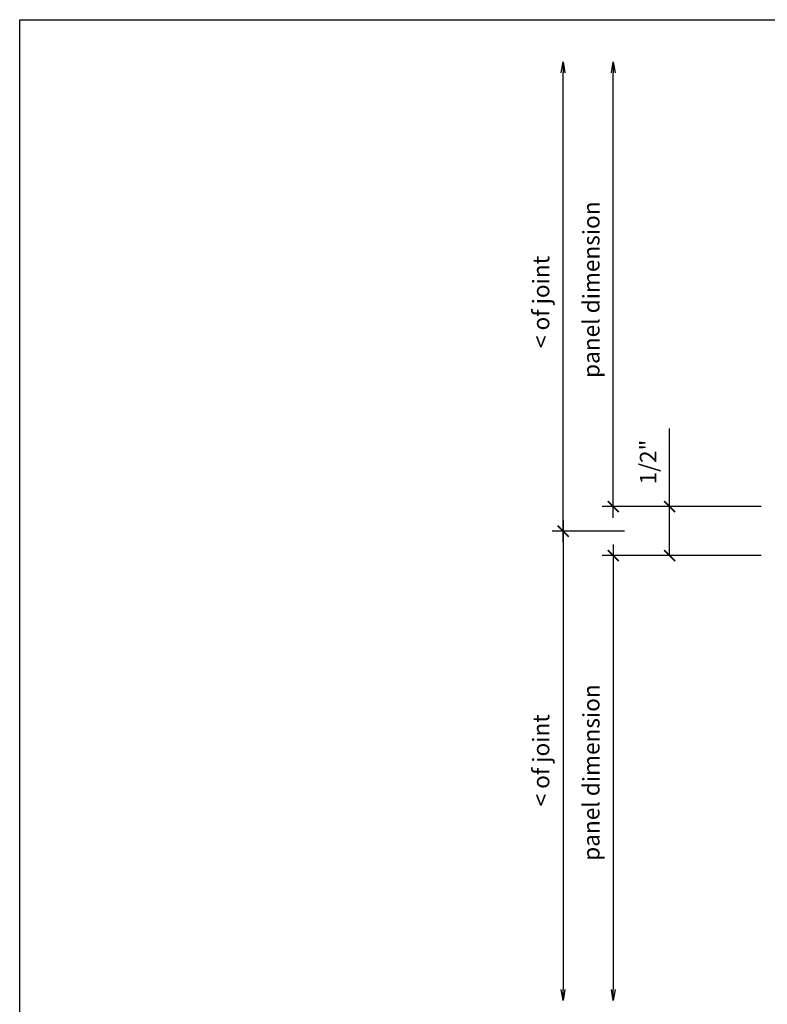
# Model space of a CAD drawing. Extents: x -112 to 70, y -92 to 25.
# Drawn here: x -102 to -98, y -85 to -80 of the extents above; entities that cross this region are included whole.
import ezdxf

# ---------------------------------------------------------------- set-up
doc = ezdxf.new("R2010")
doc.units = 0
doc.layers.get('0').update_dxf_attribs({"linetype": 'CONTINUOUS'})
doc.styles.add('ARCHSTYL', font='ARCHSTYL.shx')

# ---------------------------------------------------------------- blocks, each defined once
blk = doc.blocks.new('_OPEN')
at = {"color": 0, "linetype": 'BYBLOCK'}
for p, q in [((-1, 0.167), (0, 0)), ((0, 0), (-1, -0.167)), ((0, 0), (-1, 0))]:
    blk.add_line(p, q, dxfattribs=at)
blk = doc.blocks.new('_ARCHTICK')
at = {"color": 0, "linetype": 'BYBLOCK', "const_width": 0.15}
blk.add_lwpolyline([(-0.5, -0.5), (0.5, 0.5)], dxfattribs=at)

msp = doc.modelspace()

# ---------------------------------------------------------------- linework, layer by layer
at = {"linetype": 'CONTINUOUS'}
for p, q in [((-102.1348, -79.7944), (-92.1348, -79.7944)), ((-102.1348, -86.9194), (-102.1348, -79.7944)), ((-99.0647, -82.7468), (-99.0647, -80.0942)), ((-98.7817, -82.6084), (-98.7817, -80.0942)), ((-98.4634, -82.5459), (-98.4634, -82.1048)), ((-98.0091, -82.5459), (-98.8442, -82.5459)), ((-97.9466, -82.5459), (-98.5259, -82.5459)), ((-98.4634, -82.8227), (-98.4634, -82.5459)), ((-99.0647, -82.6218), (-99.0647, -85.2744)), ((-98.7175, -82.6843), (-99.1272, -82.6843)), ((-98.7175, -82.6843), (-99.1272, -82.6843)), ((-98.7817, -82.7602), (-98.7817, -85.2744)), ((-98.0091, -82.8227), (-98.8442, -82.8227)), ((-97.9466, -82.8227), (-98.5259, -82.8227))]:
    msp.add_line(p, q, dxfattribs=at)

# ---------------------------------------------------------------- block references
at = {"linetype": 'CONTINUOUS', "xscale": 0.0625, "yscale": 0.0625, "zscale": 0.0625}
for name, p, rotation in [('_OPEN', (-99.0647, -80.0317), 90), ('_OPEN', (-98.7817, -80.0317), 90), ('_ARCHTICK', (-98.7817, -82.5459), 270), ('_ARCHTICK', (-98.4634, -82.5459), 90), ('_ARCHTICK', (-99.0647, -82.6843), 270), ('_ARCHTICK', (-99.0647, -82.6843), 90), ('_ARCHTICK', (-98.7817, -82.8227), 90), ('_ARCHTICK', (-98.4634, -82.8227), 270), ('_OPEN', (-99.0647, -85.3369), 270), ('_OPEN', (-98.7817, -85.3369), 270)]:
    msp.add_blockref(name, p, dxfattribs=dict(at, rotation=rotation))

# ---------------------------------------------------------------- texts
at = {"linetype": 'CONTINUOUS', "char_height": 0.09375, "attachment_point": 5, "rotation": 90, "style": 'ARCHSTYL'}
for s, insert in [('\\A1;panel dimension', (-98.9062, -81.3201)), ('\\A1;< of joint', (-99.1898, -81.3893)), ('\\A1;1/2"', (-98.5844, -82.2941)), ('\\A1;panel dimension', (-98.9062, -84.0485)), ('\\A1;< of joint', (-99.1898, -83.9793))]:
    msp.add_mtext(s, dxfattribs=dict(at, insert=insert))

doc.saveas('drawing.dxf')
